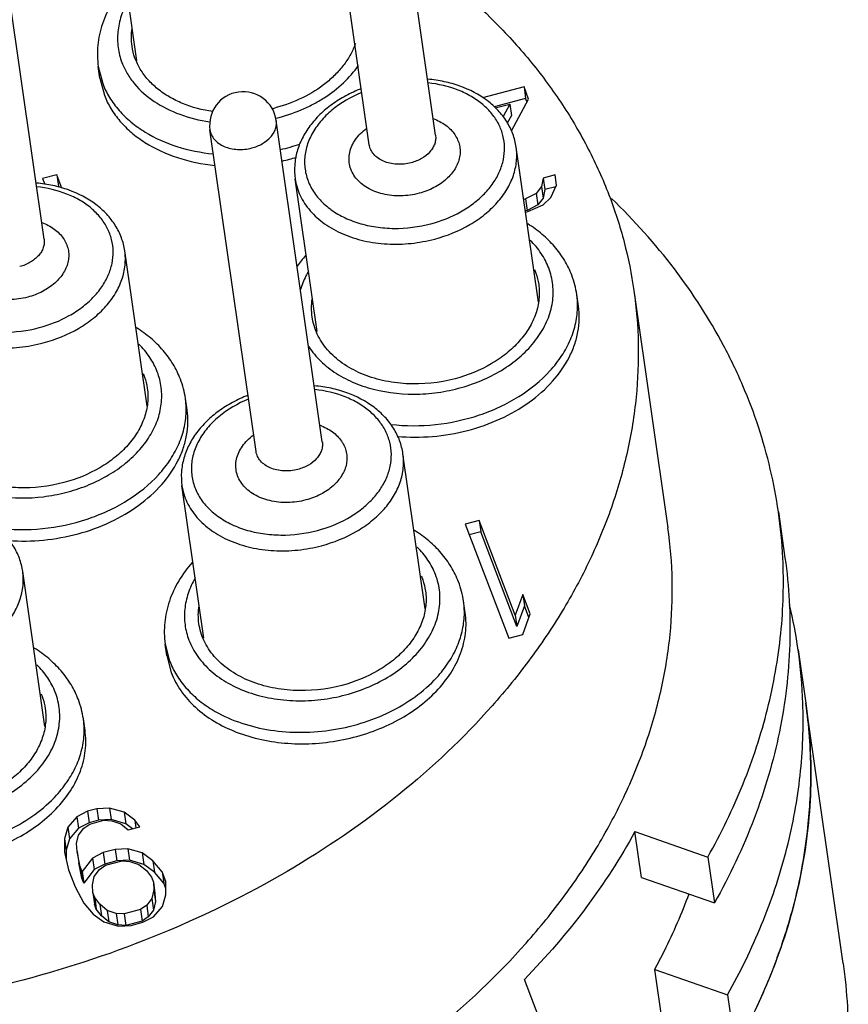
# Model space of a CAD drawing. Units: millimetres. Extents: x 2227 to 2375, y 637 to 742.
# Drawn here: x 2335 to 2342, y 713 to 722 of the extents above; entities that cross this region are included whole.
import ezdxf

# ---------------------------------------------------------------- set-up
doc = ezdxf.new("R2010")
doc.units = ezdxf.units.MM
doc.header["$LTSCALE"] = 65.395
doc.layers.get('0').update_dxf_attribs({"linetype": 'CONTINUOUS', "lineweight": 30})

msp = doc.modelspace()

# ---------------------------------------------------------------- linework, layer by layer
at = {"color": 7, "linetype": 'Continuous', "lineweight": 25}
for p, q in [((2338.8005, 720.5031), (2338.388, 723.3828)), ((2338.2066, 720.4181), (2337.7941, 723.2978)), ((2336.1259, 721.1687), (2335.9297, 722.5385)), ((2335.2946, 719.5728), (2334.8821, 722.4525)), ((2335.7944, 721.0147), (2335.7796, 721.1175)), ((2335.7796, 721.1175), (2335.8193, 720.9649)), ((2335.7943, 721.015), (2335.834, 720.862)), ((2339.5929, 720.9359), (2339.2224, 720.8375)), ((2339.5929, 720.9359), (2339.6076, 720.833)), ((2339.6344, 720.827), (2339.5929, 720.9359)), ((2339.6076, 720.833), (2339.3253, 720.7581)), ((2339.4801, 720.5433), (2339.6344, 720.827)), ((2339.62, 720.8005), (2339.6076, 720.833)), ((2339.335, 720.7476), (2339.4663, 720.7824)), ((2339.4663, 720.7824), (2339.4048, 720.6714)), ((2339.4663, 720.7824), (2339.481, 720.6796)), ((2339.481, 720.6796), (2339.4426, 720.6102)), ((2337.7865, 717.756), (2337.374, 720.6357)), ((2337.1926, 717.6709), (2336.78, 720.5506)), ((2339.722, 719.0071), (2339.5229, 720.3967)), ((2335.4071, 720.148), (2335.2811, 720.1145)), ((2335.4071, 720.148), (2335.4219, 720.0451)), ((2335.4527, 720.0287), (2335.4071, 720.148)), ((2339.8709, 720.1469), (2339.7659, 720.119)), ((2339.8831, 720.0543), (2339.8709, 720.1469)), ((2335.2811, 720.1145), (2335.3006, 720.0635)), ((2335.4254, 720.0359), (2335.4219, 720.0451)), ((2337.7393, 718.7434), (2337.5431, 720.1131)), ((2339.7488, 720.0426), (2339.7023, 719.9823)), ((2339.7659, 720.119), (2339.7488, 720.0426)), ((2339.7488, 720.0426), (2339.7635, 719.9397)), ((2339.7659, 720.119), (2339.7806, 720.0161)), ((2339.8774, 720.0418), (2339.7806, 720.0161)), ((2339.8323, 719.9449), (2339.8831, 720.0543)), ((2339.7023, 719.9823), (2339.6056, 719.9327)), ((2339.7023, 719.9823), (2339.7171, 719.8795)), ((2339.7806, 720.0161), (2339.7635, 719.9397)), ((2339.7649, 719.8791), (2339.8323, 719.9449)), ((2339.6056, 719.9327), (2339.59, 719.9285)), ((2339.6056, 719.9327), (2339.6203, 719.8298)), ((2339.7171, 719.8795), (2339.6203, 719.8298)), ((2339.6261, 719.8183), (2339.7649, 719.8791)), ((2339.7635, 719.9397), (2339.7171, 719.8795)), ((2339.6203, 719.8298), (2339.6047, 719.8257)), ((2339.6065, 719.8131), (2339.6261, 719.8183)), ((2336.2161, 718.0768), (2336.017, 719.4664)), ((2340.0806, 718.9722), (2340.0658, 719.075)), ((2340.5772, 719.1115), (2340.8817, 716.986)), ((2336.5747, 718.0418), (2336.5599, 718.1447)), ((2338.7079, 716.26), (2338.5089, 717.6496)), ((2336.7253, 715.9962), (2336.5291, 717.3659)), ((2341.8716, 717.1278), (2341.9305, 716.7164)), ((2339.1912, 717.0521), (2339.0652, 717.0187)), ((2339.5152, 716.2034), (2339.1912, 717.0521)), ((2339.1912, 717.0521), (2339.206, 716.9493)), ((2339.0652, 717.0187), (2339.4556, 715.9959)), ((2339.206, 716.9493), (2339.1022, 716.9217)), ((2339.5299, 716.1006), (2339.206, 716.9493)), ((2335.3021, 715.206), (2335.1031, 716.5956)), ((2339.0665, 716.225), (2339.0518, 716.3279)), ((2339.5831, 716.3892), (2339.5152, 716.2034)), ((2339.6496, 716.2151), (2339.5831, 716.3892)), ((2339.5831, 716.3892), (2339.5979, 716.2864)), ((2339.5979, 716.2864), (2339.5299, 716.1006)), ((2339.6376, 716.1823), (2339.5979, 716.2864)), ((2339.5152, 716.2034), (2339.5299, 716.1006)), ((2339.5817, 716.0293), (2339.6496, 716.2151)), ((2339.4556, 715.9959), (2339.5817, 716.0293)), ((2336.3791, 715.945), (2336.4187, 715.7924)), ((2336.3938, 715.8422), (2336.3791, 715.945)), ((2342.0484, 715.8937), (2342.1171, 715.4137)), ((2336.3938, 715.8425), (2336.4335, 715.6895)), ((2342.4511, 713.0825), (2342.1171, 715.4137)), ((2335.6607, 715.1711), (2335.646, 715.2739)), ((2335.8809, 714.4751), (2335.7675, 714.469)), ((2336.0109, 714.4377), (2335.8809, 714.4751)), ((2335.8809, 714.4751), (2335.8956, 714.3723)), ((2335.5867, 714.3971), (2335.5066, 714.3039)), ((2335.6835, 714.4467), (2335.5867, 714.3971)), ((2335.5867, 714.3971), (2335.6015, 714.2942)), ((2335.7675, 714.469), (2335.6835, 714.4467)), ((2335.6835, 714.4467), (2335.6982, 714.3439)), ((2335.7675, 714.469), (2335.7823, 714.3662)), ((2336.1071, 714.3674), (2336.0109, 714.4377)), ((2336.0109, 714.4377), (2336.0256, 714.3349)), ((2335.5066, 714.3039), (2335.4768, 714.2001)), ((2335.5066, 714.3039), (2335.5213, 714.201)), ((2335.6982, 714.3439), (2335.6015, 714.2942)), ((2335.6493, 714.2938), (2335.704, 714.3323)), ((2335.7823, 714.3662), (2335.6982, 714.3439)), ((2335.704, 714.3323), (2335.8301, 714.3658)), ((2335.8956, 714.3723), (2335.7823, 714.3662)), ((2335.8301, 714.3658), (2335.9014, 714.3607)), ((2336.0256, 714.3349), (2335.8956, 714.3723)), ((2335.9014, 714.3607), (2335.9811, 714.3339)), ((2335.9811, 714.3339), (2336.048, 714.2798)), ((2336.0869, 714.2901), (2336.0256, 714.3349)), ((2336.048, 714.2798), (2336.1531, 714.3077)), ((2336.1531, 714.3077), (2336.1071, 714.3674)), ((2336.1071, 714.3674), (2336.117, 714.2981)), ((2335.6015, 714.2942), (2335.5213, 714.201)), ((2335.5858, 714.1571), (2335.6029, 714.2336)), ((2335.6029, 714.2336), (2335.6493, 714.2938)), ((2340.5869, 714.2646), (2341.2393, 714.0365)), ((2340.6458, 713.8532), (2340.5869, 714.2646)), ((2335.4768, 714.2001), (2335.4763, 714.0802)), ((2335.4768, 714.2001), (2335.4915, 714.0973)), ((2335.5213, 714.201), (2335.4915, 714.0973)), ((2335.5897, 714.0863), (2335.5858, 714.1571)), ((2335.4763, 714.0802), (2335.5134, 713.9223)), ((2335.4915, 714.0973), (2335.4912, 714.0168)), ((2335.6185, 713.9501), (2335.5897, 714.0863)), ((2335.5897, 714.0863), (2335.6044, 713.9834)), ((2335.8247, 714.0768), (2335.7279, 714.0271)), ((2335.9298, 714.1046), (2335.8247, 714.0768)), ((2335.8247, 714.0768), (2335.8394, 713.9739)), ((2336.0431, 714.1108), (2335.9298, 714.1046)), ((2335.9298, 714.1046), (2335.9445, 714.0018)), ((2336.1731, 714.0733), (2336.0431, 714.1108)), ((2336.0431, 714.1108), (2336.0579, 714.0079)), ((2336.2694, 714.003), (2336.1731, 714.0733)), ((2336.1731, 714.0733), (2336.1878, 713.9705)), ((2341.2393, 714.0365), (2341.2982, 713.6251)), ((2335.6332, 713.8473), (2335.6044, 713.9834)), ((2335.6351, 713.9066), (2335.6185, 713.9501)), ((2335.6185, 713.9501), (2335.6332, 713.8473)), ((2335.7279, 714.0271), (2335.6351, 713.9066)), ((2335.7279, 714.0271), (2335.7427, 713.9243)), ((2335.8394, 713.9739), (2335.7427, 713.9243)), ((2335.7905, 713.9239), (2335.8452, 713.9624)), ((2335.9445, 714.0018), (2335.8394, 713.9739)), ((2335.8452, 713.9624), (2335.9923, 714.0014)), ((2336.0579, 714.0079), (2335.9445, 714.0018)), ((2335.9923, 714.0014), (2336.0636, 713.9964)), ((2336.1878, 713.9705), (2336.0579, 714.0079)), ((2336.0636, 713.9964), (2336.1433, 713.9696)), ((2336.1433, 713.9696), (2336.2102, 713.9154)), ((2336.2841, 713.9002), (2336.1878, 713.9705)), ((2336.3529, 713.9054), (2336.2694, 714.003)), ((2336.2694, 714.003), (2336.2841, 713.9002)), ((2335.5134, 713.9223), (2335.5716, 713.7699)), ((2335.6351, 713.9066), (2335.6498, 713.8038)), ((2335.7427, 713.9243), (2335.6498, 713.8038)), ((2335.727, 713.7872), (2335.7441, 713.8636)), ((2335.7441, 713.8636), (2335.7905, 713.9239)), ((2336.2102, 713.9154), (2336.2562, 713.8557)), ((2336.3677, 713.8025), (2336.2841, 713.9002)), ((2336.3861, 713.8183), (2336.3529, 713.9054)), ((2336.3529, 713.9054), (2336.3677, 713.8025)), ((2335.5716, 713.7699), (2335.6508, 713.6232)), ((2335.6498, 713.8038), (2335.6332, 713.8473)), ((2335.7309, 713.7163), (2335.727, 713.7872)), ((2336.2562, 713.8557), (2336.2728, 713.8122)), ((2336.2728, 713.8122), (2336.2767, 713.7414)), ((2336.2728, 713.8122), (2336.2875, 713.7094)), ((2336.3859, 713.7548), (2336.3677, 713.8025)), ((2336.3857, 713.6984), (2336.3861, 713.8183)), ((2340.6458, 713.8532), (2341.2982, 713.6251)), ((2335.7475, 713.6728), (2335.7309, 713.7163)), ((2335.7309, 713.7163), (2335.7456, 713.6135)), ((2336.2767, 713.7414), (2336.2596, 713.6649)), ((2336.2767, 713.7414), (2336.2914, 713.6385)), ((2336.2875, 713.7094), (2336.2914, 713.6385)), ((2336.3559, 713.5946), (2336.3857, 713.6984)), ((2335.6508, 713.6232), (2335.7343, 713.5255)), ((2335.7622, 713.57), (2335.7456, 713.6135)), ((2335.7934, 713.6131), (2335.7475, 713.6728)), ((2335.7475, 713.6728), (2335.7622, 713.57)), ((2335.8604, 713.559), (2335.7934, 713.6131)), ((2335.7934, 713.6131), (2335.8082, 713.5103)), ((2336.2132, 713.6047), (2336.1584, 713.5662)), ((2336.2596, 713.6649), (2336.2132, 713.6047)), ((2336.2132, 713.6047), (2336.2279, 713.5018)), ((2336.2596, 713.6649), (2336.2743, 713.5621)), ((2336.2914, 713.6385), (2336.2743, 713.5621)), ((2336.2757, 713.5014), (2336.3559, 713.5946)), ((2335.7343, 713.5255), (2335.8306, 713.4552)), ((2335.8082, 713.5103), (2335.7622, 713.57)), ((2335.8751, 713.4561), (2335.8082, 713.5103)), ((2335.94, 713.5322), (2335.8604, 713.559)), ((2335.8604, 713.559), (2335.8751, 713.4561)), ((2336.0114, 713.5272), (2335.94, 713.5322)), ((2335.94, 713.5322), (2335.9548, 713.4293)), ((2336.1584, 713.5662), (2336.0114, 713.5272)), ((2336.0114, 713.5272), (2336.0261, 713.4243)), ((2336.1584, 713.5662), (2336.1732, 713.4633)), ((2336.2743, 713.5621), (2336.2279, 713.5018)), ((2335.8306, 713.4552), (2335.9606, 713.4178)), ((2335.9548, 713.4293), (2335.8751, 713.4561)), ((2336.0261, 713.4243), (2335.9548, 713.4293)), ((2335.9606, 713.4178), (2336.0739, 713.4239)), ((2336.1732, 713.4633), (2336.0261, 713.4243)), ((2336.0739, 713.4239), (2336.179, 713.4518)), ((2336.2279, 713.5018), (2336.1732, 713.4633)), ((2336.179, 713.4518), (2336.2757, 713.5014)), ((2340.7637, 713.0305), (2341.4161, 712.8023)), ((2340.8324, 712.5505), (2340.7637, 713.0305)), ((2339.8368, 712.3106), (2339.5966, 712.9399)), ((2341.4161, 712.8023), (2341.4848, 712.3224))]:
    msp.add_line(p, q, dxfattribs=at)
for centre, radius, start, end in [((2337.077, 720.5931), 0.3, 8.1527, 188.15205), ((2337.0067, 722.0904), 1.3897, 283.65547, 284.8607), ((2336.9972, 722.1592), 1.8321, 283.08769, 288.75203), ((2337.0101, 722.0638), 1.8398, 283.09159, 287.22681), ((2338.4868, 718.6698), 1.1366, 138.42784, 144.54323), ((2339.271, 718.9611), 0.803, 8.16121, 20.94215), ((2339.3704, 718.9753), 0.7025, 4.37056, 8.16472), ((2339.366, 718.975), 0.7069, 359.87496, 4.36239), ((2335.7651, 718.0307), 0.803, 8.16121, 20.94215), ((2335.8645, 718.0449), 0.7025, 4.37056, 8.16472), ((2335.8601, 718.0447), 0.7069, 359.87496, 4.36239), ((2337.4822, 716.4993), 4.4342, 2.78773, 8.15032), ((2338.2569, 716.2139), 0.803, 8.16121, 20.94215), ((2338.3564, 716.2281), 0.7025, 4.37056, 8.16472), ((2338.352, 716.2279), 0.7069, 359.87496, 4.36239), ((2337.6657, 715.2659), 4.4274, 8.15366, 13.4502), ((2337.6561, 715.2649), 4.437, 1.8962, 8.14875), ((2334.8511, 715.1599), 0.803, 8.16121, 20.94215), ((2337.6375, 715.2641), 4.4557, 1.46809, 1.89839), ((2337.7248, 714.7848), 4.4371, 0.31037, 8.15111), ((2334.9506, 715.1741), 0.7025, 4.37056, 8.16472), ((2334.9462, 715.1739), 0.7069, 359.87496, 4.36239), ((2337.6303, 714.784), 4.5316, 353.91572, 0.31469), ((2337.4866, 714.7974), 4.6759, 349.79212, 353.93827), ((2337.2922, 714.8327), 4.8736, 343.0419, 349.78881), ((2337.0424, 714.9043), 5.1334, 339.84675, 343.09078)]:
    msp.add_arc(centre, radius, start, end, dxfattribs=at)
for points, knots in [([(2338.5799, 722.1489), (2338.8513, 721.958), (2339.2313, 721.6411), (2339.6649, 721.1595), (2339.9427, 720.7818), (2340.1751, 720.3855), (2340.3605, 719.9734), (2340.4976, 719.5483), (2340.5563, 719.2576), (2340.5772, 719.1117)], [0, 0, 0, 0, 0.26634, 0.394476, 0.519583, 0.642103, 0.762583, 0.881652, 1, 1, 1, 1]), ([(2336.023, 721.8494), (2335.9772, 721.7978), (2335.8959, 721.6881), (2335.8241, 721.5343), (2335.7888, 721.407), (2335.7685, 721.279), (2335.7705, 721.1811), (2335.7796, 721.1175)], [0, 0, 0, 0, 0.260184, 0.51178, 0.635309, 0.757631, 1, 1, 1, 1]), ([(2336.0479, 721.709), (2336.0227, 721.6654), (2335.9813, 721.5751), (2335.9497, 721.4319), (2335.9516, 721.2886), (2335.975, 721.1968), (2335.9918, 721.153)], [0, 0, 0, 0, 0.261873, 0.512274, 0.756349, 1, 1, 1, 1]), ([(2336.0817, 721.3006), (2336.078, 721.3268), (2336.0744, 721.3801), (2336.0786, 721.4333), (2336.0826, 721.4597)], [0, 0, 0, 0, 0.497418, 1, 1, 1, 1]), ([(2336.805, 720.7143), (2336.7124, 720.7282), (2336.5773, 720.7637), (2336.4153, 720.8431), (2336.3106, 720.9148), (2336.2226, 720.9981), (2336.1535, 721.0915), (2336.1049, 721.1928), (2336.0869, 721.2646), (2336.0817, 721.3006)], [0, 0, 0, 0, 0.28234, 0.415427, 0.542333, 0.663215, 0.778819, 0.890471, 1, 1, 1, 1]), ([(2338.0831, 721.3249), (2338.0716, 721.2921), (2338.0424, 721.227), (2337.9833, 721.1352), (2337.909, 721.0488), (2337.7895, 720.9411), (2337.6093, 720.8291), (2337.4478, 720.7697), (2337.3632, 720.7472)], [0, 0, 0, 0, 0.1089, 0.222427, 0.341005, 0.464677, 0.725478, 1, 1, 1, 1]), ([(2335.9918, 721.153), (2336.0047, 721.1192), (2336.037, 721.0528), (2336.1255, 720.9281), (2336.2801, 720.7934), (2336.5123, 720.6791), (2336.6866, 720.6369), (2336.7777, 720.6239)], [0, 0, 0, 0, 0.109524, 0.222491, 0.461399, 0.7212, 1, 1, 1, 1]), ([(2337.3707, 720.6556), (2337.4482, 720.6748), (2337.5616, 720.7122), (2337.7038, 720.7792), (2337.834, 720.8545), (2337.9775, 720.9644), (2338.0715, 721.072), (2338.1102, 721.1285)], [0, 0, 0, 0, 0.267314, 0.397965, 0.525758, 0.770689, 1, 1, 1, 1]), ([(2339.5229, 720.3967), (2339.5172, 720.4369), (2339.4967, 720.5169), (2339.4411, 720.6286), (2339.3627, 720.7295), (2339.2292, 720.8482), (2339.0622, 720.9342), (2338.8781, 720.986), (2338.7799, 721.0006), (2338.73, 721.0051)], [0, 0, 0, 0, 0.113293, 0.22806, 0.3457, 0.467324, 0.724206, 0.860142, 1, 1, 1, 1]), ([(2335.8193, 720.9649), (2335.8357, 720.9218), (2335.8777, 720.8371), (2335.9638, 720.7213), (2336.072, 720.6171), (2336.1555, 720.5581), (2336.1999, 720.531)], [0, 0, 0, 0, 0.235719, 0.479597, 0.733827, 1, 1, 1, 1]), ([(2338.1335, 720.9196), (2338.0868, 720.9014), (2337.9967, 720.8598), (2337.8726, 720.7822), (2337.7639, 720.6914), (2337.6734, 720.5892), (2337.6035, 720.4775), (2337.5565, 720.3586), (2337.5345, 720.2358), (2337.5374, 720.1533), (2337.5431, 720.1131)], [0, 0, 0, 0, 0.139791, 0.275609, 0.406791, 0.533031, 0.654562, 0.772115, 0.886791, 1, 1, 1, 1]), ([(2338.7575, 719.7098), (2338.8503, 719.7344), (2338.9842, 719.7872), (2339.1402, 719.8885), (2339.2391, 719.9752), (2339.3188, 720.0716), (2339.3771, 720.1751), (2339.4123, 720.2832), (2339.4229, 720.3928), (2339.4085, 720.5006), (2339.3696, 720.6034), (2339.3074, 720.6981), (2339.2388, 720.7672), (2339.175, 720.8162), (2339.1035, 720.8621), (2338.9613, 720.9306), (2338.8263, 720.9618), (2338.734, 720.9718)], [0, 0, 0, 0, 0.144318, 0.213129, 0.278814, 0.341114, 0.400118, 0.456316, 0.510599, 0.564165, 0.618338, 0.674335, 0.733078, 0.763688, 0.795147, 0.860553, 1, 1, 1, 1]), ([(2335.834, 720.862), (2335.8499, 720.8203), (2335.8903, 720.7384), (2335.9724, 720.6258), (2336.0755, 720.524), (2336.2414, 720.4026), (2336.4915, 720.2888), (2336.7104, 720.2443), (2336.8244, 720.2326)], [0, 0, 0, 0, 0.108758, 0.221128, 0.338065, 0.460294, 0.72061, 1, 1, 1, 1]), ([(2338.1389, 720.8865), (2338.0432, 720.8469), (2337.9092, 720.7692), (2337.7685, 720.6303), (2337.6908, 720.5175), (2337.6413, 720.3975), (2337.6225, 720.2741), (2337.6353, 720.1521), (2337.6794, 720.0364), (2337.7527, 719.9312), (2337.852, 719.8403), (2337.9739, 719.7662), (2338.1139, 719.7112), (2338.2676, 719.677), (2338.4847, 719.6604), (2338.6507, 719.6815), (2338.7575, 719.7098)], [0, 0, 0, 0, 0.135938, 0.199047, 0.258427, 0.31444, 0.36801, 0.420537, 0.473648, 0.528839, 0.587188, 0.64922, 0.714913, 0.783793, 0.855041, 1, 1, 1, 1]), ([(2338.7797, 720.6514), (2338.8193, 720.6368), (2338.8753, 720.608), (2338.9368, 720.5553), (2338.9733, 720.5116), (2339.0001, 720.4638), (2339.0167, 720.4128), (2339.0226, 720.3598), (2339.0176, 720.3061), (2339.0021, 720.2529), (2338.9763, 720.2014), (2338.9409, 720.1526), (2338.8808, 720.0913), (2338.786, 720.0276), (2338.6992, 719.9947), (2338.6534, 719.9825)], [0, 0, 0, 0, 0.13103, 0.192163, 0.250541, 0.306725, 0.361538, 0.415986, 0.471122, 0.527907, 0.587089, 0.649142, 0.71425, 0.852814, 1, 1, 1, 1]), ([(2337.1551, 720.3886), (2337.1881, 720.3973), (2337.2497, 720.4221), (2337.3139, 720.4723), (2337.3497, 720.5205), (2337.3675, 720.5581), (2337.3763, 720.597), (2337.3758, 720.6231), (2337.374, 720.6357)], [0, 0, 0, 0, 0.285198, 0.548194, 0.669535, 0.784165, 0.893536, 1, 1, 1, 1]), ([(2338.6534, 719.9825), (2338.6001, 719.9684), (2338.5174, 719.9568), (2338.4084, 719.9613), (2338.3061, 719.9786), (2338.2115, 720.0145), (2338.1335, 720.069), (2338.0869, 720.1161), (2338.0523, 720.1692), (2338.0309, 720.2268), (2338.0233, 720.2872), (2338.0298, 720.3486), (2338.0502, 720.409), (2338.0835, 720.4668), (2338.1289, 720.5204), (2338.1653, 720.5517), (2338.1851, 720.5663)], [0, 0, 0, 0, 0.146737, 0.219241, 0.289868, 0.42237, 0.483836, 0.542039, 0.597511, 0.651185, 0.704293, 0.758165, 0.813998, 0.872669, 0.934647, 1, 1, 1, 1]), ([(2336.1999, 720.531), (2336.2885, 720.4769), (2336.4871, 720.3892), (2336.6993, 720.3468), (2336.8097, 720.3355)], [0, 0, 0, 0, 0.483102, 1, 1, 1, 1]), ([(2336.78, 720.5506), (2336.7823, 720.5351), (2336.7917, 720.5039), (2336.8194, 720.4623), (2336.859, 720.4273), (2336.9084, 720.4002), (2336.9655, 720.3821), (2337.0487, 720.3708), (2337.1136, 720.3776), (2337.1551, 720.3886)], [0, 0, 0, 0, 0.103251, 0.210667, 0.325254, 0.448315, 0.579487, 0.717103, 1, 1, 1, 1]), ([(2338.8005, 720.5031), (2338.8023, 720.4905), (2338.8028, 720.4644), (2338.7941, 720.4255), (2338.7763, 720.3879), (2338.7404, 720.3398), (2338.6762, 720.2896), (2338.6146, 720.2648), (2338.5816, 720.256)], [0, 0, 0, 0, 0.106464, 0.215835, 0.330465, 0.451806, 0.714802, 1, 1, 1, 1]), ([(2338.5816, 720.256), (2338.5401, 720.245), (2338.4753, 720.2382), (2338.392, 720.2495), (2338.335, 720.2676), (2338.2856, 720.2947), (2338.246, 720.3298), (2338.2183, 720.3714), (2338.2088, 720.4025), (2338.2066, 720.4181)], [0, 0, 0, 0, 0.282897, 0.420513, 0.551685, 0.674746, 0.789333, 0.896749, 1, 1, 1, 1]), ([(2338.7933, 719.573), (2338.9032, 719.6022), (2339.0612, 719.6659), (2339.2425, 719.7896), (2339.3548, 719.8954), (2339.4421, 720.0126), (2339.5014, 720.138), (2339.5306, 720.2676), (2339.5289, 720.3547), (2339.5229, 720.3967)], [0, 0, 0, 0, 0.284961, 0.420144, 0.548564, 0.669805, 0.784341, 0.893623, 1, 1, 1, 1]), ([(2336.017, 719.4664), (2336.0113, 719.5066), (2335.9908, 719.5865), (2335.9352, 719.6982), (2335.8568, 719.7991), (2335.7233, 719.9179), (2335.5563, 720.0039), (2335.3722, 720.0557), (2335.274, 720.0703), (2335.2241, 720.0747)], [0, 0, 0, 0, 0.113293, 0.22806, 0.3457, 0.467324, 0.724206, 0.860142, 1, 1, 1, 1]), ([(2335.2516, 718.7794), (2335.3444, 718.8041), (2335.4783, 718.8568), (2335.6343, 718.9582), (2335.7332, 719.0449), (2335.8129, 719.1412), (2335.8712, 719.2448), (2335.9064, 719.3528), (2335.917, 719.4624), (2335.9026, 719.5703), (2335.8637, 719.673), (2335.8015, 719.7677), (2335.7329, 719.8368), (2335.6691, 719.8859), (2335.5976, 719.9318), (2335.4554, 720.0002), (2335.3204, 720.0314), (2335.2281, 720.0414)], [0, 0, 0, 0, 0.144318, 0.213129, 0.278814, 0.341114, 0.400118, 0.456316, 0.510599, 0.564165, 0.618338, 0.674335, 0.733078, 0.763688, 0.795147, 0.860553, 1, 1, 1, 1]), ([(2337.5431, 720.1131), (2337.5468, 720.0873), (2337.5582, 720.0359), (2337.5867, 719.9617), (2337.6264, 719.891), (2337.6945, 719.8011), (2337.8064, 719.702), (2337.9712, 719.6117), (2338.1612, 719.5513), (2338.3678, 719.5233), (2338.5818, 719.5287), (2338.7237, 719.5546), (2338.7933, 719.573)], [0, 0, 0, 0, 0.051422, 0.103391, 0.15641, 0.210908, 0.325334, 0.448221, 0.57921, 0.716629, 0.857909, 1, 1, 1, 1]), ([(2334.633, 719.9562), (2334.5373, 719.9166), (2334.4033, 719.8389), (2334.2626, 719.6999), (2334.1849, 719.5872), (2334.1354, 719.4671), (2334.1166, 719.3438), (2334.1294, 719.2218), (2334.1735, 719.106), (2334.2468, 719.0009), (2334.3461, 718.9099), (2334.468, 718.8359), (2334.608, 718.7809), (2334.7617, 718.7467), (2334.9788, 718.7301), (2335.1448, 718.7511), (2335.2516, 718.7794)], [0, 0, 0, 0, 0.135938, 0.199047, 0.258427, 0.31444, 0.36801, 0.420537, 0.473648, 0.528839, 0.587188, 0.64922, 0.714913, 0.783793, 0.855041, 1, 1, 1, 1]), ([(2341.8716, 717.1279), (2341.8531, 717.2569), (2341.8046, 717.5138), (2341.6979, 717.8922), (2341.5577, 718.2627), (2341.3253, 718.747), (2340.9508, 719.3264), (2340.5797, 719.7404), (2340.3773, 719.9363)], [0, 0, 0, 0, 0.120687, 0.241823, 0.363846, 0.487169, 0.738984, 1, 1, 1, 1]), ([(2335.2739, 719.7211), (2335.3134, 719.7064), (2335.3694, 719.6776), (2335.4309, 719.625), (2335.4674, 719.5813), (2335.4942, 719.5334), (2335.5108, 719.4824), (2335.5167, 719.4294), (2335.5117, 719.3757), (2335.4962, 719.3225), (2335.4704, 719.271), (2335.435, 719.2222), (2335.3749, 719.1609), (2335.2801, 719.0973), (2335.1933, 719.0643), (2335.1475, 719.0522)], [0, 0, 0, 0, 0.13103, 0.192163, 0.250541, 0.306725, 0.361538, 0.415986, 0.471122, 0.527907, 0.587089, 0.649142, 0.71425, 0.852814, 1, 1, 1, 1]), ([(2340.0209, 719.2481), (2340.0031, 719.2946), (2339.9586, 719.3855), (2339.8684, 719.5091), (2339.757, 719.6189), (2339.6717, 719.681), (2339.6266, 719.7093)], [0, 0, 0, 0, 0.242508, 0.488939, 0.74103, 1, 1, 1, 1]), ([(2335.1475, 719.0522), (2335.0942, 719.038), (2335.0115, 719.0265), (2334.9025, 719.031), (2334.8002, 719.0482), (2334.7056, 719.0841), (2334.6276, 719.1386), (2334.581, 719.1857), (2334.5464, 719.2388), (2334.525, 719.2964), (2334.5174, 719.3569), (2334.5239, 719.4182), (2334.5443, 719.4786), (2334.5776, 719.5364), (2334.623, 719.59), (2334.6594, 719.6213), (2334.6792, 719.636)], [0, 0, 0, 0, 0.146737, 0.219241, 0.289868, 0.42237, 0.483836, 0.542039, 0.597511, 0.651185, 0.704293, 0.758165, 0.813998, 0.872669, 0.934647, 1, 1, 1, 1]), ([(2335.2946, 719.5728), (2335.2964, 719.5602), (2335.2969, 719.5341), (2335.2882, 719.4952), (2335.2704, 719.4576), (2335.2345, 719.4094), (2335.1703, 719.3592), (2335.1087, 719.3344), (2335.0758, 719.3257)], [0, 0, 0, 0, 0.106464, 0.215835, 0.330465, 0.451806, 0.714802, 1, 1, 1, 1]), ([(2339.8144, 719.3139), (2339.797, 719.3594), (2339.7503, 719.4485), (2339.6855, 719.5252), (2339.649, 719.5609)], [0, 0, 0, 0, 0.48883, 1, 1, 1, 1]), ([(2335.2874, 718.6427), (2335.3973, 718.6719), (2335.5553, 718.7355), (2335.7366, 718.8593), (2335.8489, 718.9651), (2335.9362, 719.0823), (2335.9955, 719.2077), (2336.0247, 719.3373), (2336.023, 719.4243), (2336.017, 719.4664)], [0, 0, 0, 0, 0.284961, 0.420144, 0.548564, 0.669805, 0.784341, 0.893623, 1, 1, 1, 1]), ([(2337.6614, 719.2836), (2337.6535, 719.27), (2337.6244, 719.216), (2337.6017, 719.1584), (2337.5894, 719.1144)], [0, 0, 0, 0, 0.256101, 1, 1, 1, 1]), ([(2337.6554, 718.625), (2337.684, 718.5777), (2337.7551, 718.4872), (2337.8923, 718.3749), (2338.0576, 718.2855), (2338.3121, 718.1995), (2338.5927, 718.1726), (2338.8747, 718.2022), (2339.083, 718.253), (2339.2783, 718.3304), (2339.4542, 718.4319), (2339.6045, 718.554), (2339.724, 718.6929), (2339.8082, 718.8442), (2339.8536, 719.0027), (2339.8578, 719.1626), (2339.833, 719.2653), (2339.8144, 719.3139)], [0, 0, 0, 0, 0.055078, 0.113475, 0.175604, 0.241297, 0.38031, 0.451956, 0.523339, 0.59328, 0.660737, 0.724921, 0.785408, 0.842267, 0.896123, 0.948187, 1, 1, 1, 1]), ([(2339.6871, 719.3001), (2339.6916, 719.2893), (2339.7083, 719.246), (2339.7195, 719.2006), (2339.7244, 719.1662)], [0, 0, 0, 0, 0.252, 1, 1, 1, 1]), ([(2334.0372, 719.1827), (2334.0409, 719.157), (2334.0523, 719.1056), (2334.0808, 719.0313), (2334.1205, 718.9606), (2334.1886, 718.8708), (2334.3005, 718.7716), (2334.4653, 718.6813), (2334.6553, 718.6209), (2334.8619, 718.5929), (2335.0759, 718.5983), (2335.2178, 718.6242), (2335.2874, 718.6427)], [0, 0, 0, 0, 0.051422, 0.103391, 0.15641, 0.210908, 0.325334, 0.448221, 0.57921, 0.716629, 0.857909, 1, 1, 1, 1]), ([(2339.7244, 719.1662), (2339.7306, 719.1232), (2339.7323, 719.0339), (2339.7025, 718.9011), (2339.6417, 718.7725), (2339.5522, 718.6523), (2339.4371, 718.5439), (2339.2513, 718.417), (2339.0893, 718.3517), (2338.9766, 718.3218)], [0, 0, 0, 0, 0.106378, 0.21566, 0.330191, 0.451431, 0.579854, 0.715013, 1, 1, 1, 1]), ([(2340.5772, 719.1117), (2340.5997, 718.9544), (2340.6257, 718.6356), (2340.6061, 718.1538), (2340.5285, 717.6712), (2340.3935, 717.192), (2340.2022, 716.7196), (2339.9563, 716.258), (2339.6578, 715.8104), (2339.1863, 715.2292), (2338.4745, 714.5584), (2337.4712, 713.8737), (2336.3373, 713.3173), (2335.5241, 713.0452), (2335.1052, 712.9341)], [0, 0, 0, 0, 0.053029, 0.106433, 0.160568, 0.215752, 0.272257, 0.330295, 0.390016, 0.451509, 0.579761, 0.714768, 0.855394, 1, 1, 1, 1]), ([(2337.6952, 718.8752), (2337.6914, 718.9014), (2337.6878, 718.9547), (2337.6921, 719.0079), (2337.6961, 719.0344)], [0, 0, 0, 0, 0.497418, 1, 1, 1, 1]), ([(2339.8255, 718.3923), (2339.8643, 718.4348), (2339.934, 718.5235), (2340.0129, 718.6688), (2340.0615, 718.8197), (2340.0728, 718.9229), (2340.0729, 718.9735)], [0, 0, 0, 0, 0.267434, 0.521709, 0.764782, 1, 1, 1, 1]), ([(2338.4579, 717.8053), (2338.5624, 717.7958), (2338.7745, 717.7956), (2339.0865, 717.8486), (2339.3802, 717.952), (2339.64, 718.1005), (2339.852, 718.2866), (2339.9814, 718.4693), (2340.0478, 718.6236), (2340.0786, 718.7397), (2340.0906, 718.8565), (2340.086, 718.9339), (2340.0806, 718.9719)], [0, 0, 0, 0, 0.139395, 0.280081, 0.418348, 0.55084, 0.675113, 0.790214, 0.844708, 0.897496, 0.949057, 1, 1, 1, 1]), ([(2338.9766, 718.3218), (2338.8348, 718.2842), (2338.6132, 718.2609), (2338.3288, 718.2995), (2338.134, 718.3614), (2337.9651, 718.4539), (2337.8504, 718.5555), (2337.7806, 718.6476), (2337.7399, 718.7201), (2337.7107, 718.7961), (2337.699, 718.8488), (2337.6952, 718.8752)], [0, 0, 0, 0, 0.28275, 0.420278, 0.551383, 0.674377, 0.788906, 0.843454, 0.896519, 0.948534, 1, 1, 1, 1]), ([(2336.515, 718.3177), (2336.4972, 718.3643), (2336.4527, 718.4551), (2336.3625, 718.5788), (2336.2511, 718.6886), (2336.1658, 718.7506), (2336.1207, 718.7789)], [0, 0, 0, 0, 0.242508, 0.488939, 0.74103, 1, 1, 1, 1]), ([(2336.3085, 718.3835), (2336.2911, 718.429), (2336.2444, 718.5181), (2336.1796, 718.5949), (2336.1431, 718.6305)], [0, 0, 0, 0, 0.48883, 1, 1, 1, 1]), ([(2334.2508, 717.5642), (2334.289, 717.5249), (2334.3764, 717.4521), (2334.5289, 717.3661), (2334.7018, 717.3025), (2334.9554, 717.2493), (2335.2235, 717.2485), (2335.4866, 717.2975), (2335.6764, 717.3587), (2335.8518, 717.4422), (2336.0077, 717.5457), (2336.1188, 717.6475), (2336.1928, 717.736), (2336.2547, 717.8256), (2336.3132, 717.9437), (2336.3497, 718.0926), (2336.3499, 718.2421), (2336.3259, 718.3379), (2336.3085, 718.3835)], [0, 0, 0, 0, 0.057805, 0.119078, 0.183714, 0.251242, 0.391508, 0.462575, 0.532772, 0.601122, 0.666805, 0.729248, 0.759194, 0.788279, 0.843964, 0.897021, 0.948583, 1, 1, 1, 1]), ([(2336.1812, 718.3697), (2336.1857, 718.3589), (2336.2024, 718.3157), (2336.2136, 718.2702), (2336.2185, 718.2359)], [0, 0, 0, 0, 0.252, 1, 1, 1, 1]), ([(2338.3998, 717.9127), (2338.5323, 717.8972), (2338.8027, 717.8971), (2339.1315, 717.9682), (2339.3776, 718.0664), (2339.5981, 718.1857), (2339.7443, 718.3033), (2339.8255, 718.3923)], [0, 0, 0, 0, 0.25744, 0.516748, 0.643846, 0.76745, 1, 1, 1, 1]), ([(2336.2185, 718.2359), (2336.2247, 718.1928), (2336.2264, 718.1036), (2336.1966, 717.9707), (2336.1358, 717.8422), (2336.0463, 717.722), (2335.9312, 717.6135), (2335.7454, 717.4866), (2335.5834, 717.4214), (2335.4707, 717.3915)], [0, 0, 0, 0, 0.106378, 0.21566, 0.330191, 0.451431, 0.579854, 0.715013, 1, 1, 1, 1]), ([(2338.5089, 717.6496), (2338.5031, 717.6898), (2338.4827, 717.7697), (2338.4271, 717.8814), (2338.3487, 717.9823), (2338.2152, 718.1011), (2338.0482, 718.1871), (2337.864, 718.2389), (2337.7659, 718.2535), (2337.7159, 718.2579)], [0, 0, 0, 0, 0.113293, 0.22806, 0.3457, 0.467324, 0.724206, 0.860142, 1, 1, 1, 1]), ([(2337.7434, 716.9626), (2337.8363, 716.9873), (2337.9701, 717.04), (2338.1262, 717.1414), (2338.225, 717.2281), (2338.3048, 717.3244), (2338.3631, 717.428), (2338.3982, 717.536), (2338.4089, 717.6456), (2338.3945, 717.7535), (2338.3555, 717.8562), (2338.2934, 717.9509), (2338.2248, 718.02), (2338.161, 718.0691), (2338.0895, 718.115), (2337.9472, 718.1834), (2337.8123, 718.2146), (2337.72, 718.2246)], [0, 0, 0, 0, 0.144318, 0.213129, 0.278814, 0.341114, 0.400118, 0.456316, 0.510599, 0.564165, 0.618338, 0.674335, 0.733078, 0.763688, 0.795147, 0.860553, 1, 1, 1, 1]), ([(2337.1195, 718.1725), (2337.0728, 718.1542), (2336.9827, 718.1127), (2336.8586, 718.035), (2336.7499, 717.9442), (2336.6594, 717.842), (2336.5894, 717.7303), (2336.5425, 717.6115), (2336.5205, 717.4886), (2336.5233, 717.4062), (2336.5291, 717.3659)], [0, 0, 0, 0, 0.139791, 0.275609, 0.406791, 0.533031, 0.654562, 0.772115, 0.886791, 1, 1, 1, 1]), ([(2337.1248, 718.1394), (2337.0291, 718.0998), (2336.8952, 718.0221), (2336.7545, 717.8831), (2336.6767, 717.7704), (2336.6273, 717.6503), (2336.6084, 717.527), (2336.6213, 717.405), (2336.6653, 717.2892), (2336.7386, 717.1841), (2336.838, 717.0931), (2336.9598, 717.0191), (2337.0999, 716.9641), (2337.2536, 716.9299), (2337.4707, 716.9133), (2337.6367, 716.9343), (2337.7434, 716.9626)], [0, 0, 0, 0, 0.135938, 0.199047, 0.258427, 0.31444, 0.36801, 0.420537, 0.473648, 0.528839, 0.587188, 0.64922, 0.714913, 0.783793, 0.855041, 1, 1, 1, 1]), ([(2334.9773, 716.8729), (2335.081, 716.8649), (2335.2911, 716.8675), (2335.5992, 716.9234), (2335.8885, 717.0283), (2336.1438, 717.1773), (2336.3516, 717.3627), (2336.4782, 717.544), (2336.5431, 717.6968), (2336.5731, 717.8117), (2336.5847, 717.9273), (2336.5801, 718.0039), (2336.5747, 718.0415)], [0, 0, 0, 0, 0.139773, 0.280563, 0.418737, 0.551038, 0.675123, 0.790118, 0.844601, 0.897406, 0.949006, 1, 1, 1, 1]), ([(2336.3196, 717.462), (2336.3584, 717.5045), (2336.4281, 717.5932), (2336.507, 717.7385), (2336.5556, 717.8894), (2336.5669, 717.9925), (2336.567, 718.0431)], [0, 0, 0, 0, 0.267434, 0.521709, 0.764782, 1, 1, 1, 1]), ([(2335.4707, 717.3915), (2335.3382, 717.3563), (2335.1315, 717.3325), (2334.8639, 717.3616), (2334.6776, 717.4124), (2334.512, 717.4906), (2334.3737, 717.5936), (2334.2686, 717.7176), (2334.2233, 717.8131), (2334.2082, 717.8616)], [0, 0, 0, 0, 0.279614, 0.416291, 0.547471, 0.671474, 0.787619, 0.896469, 1, 1, 1, 1]), ([(2337.7657, 717.9043), (2337.8053, 717.8896), (2337.8613, 717.8608), (2337.9228, 717.8082), (2337.9592, 717.7645), (2337.9861, 717.7166), (2338.0026, 717.6656), (2338.0085, 717.6126), (2338.0036, 717.5589), (2337.988, 717.5057), (2337.9622, 717.4542), (2337.9269, 717.4054), (2337.8668, 717.3441), (2337.7719, 717.2805), (2337.6851, 717.2475), (2337.6393, 717.2354)], [0, 0, 0, 0, 0.13103, 0.192163, 0.250541, 0.306725, 0.361538, 0.415986, 0.471122, 0.527907, 0.587089, 0.649142, 0.71425, 0.852814, 1, 1, 1, 1]), ([(2337.6393, 717.2354), (2337.586, 717.2212), (2337.5034, 717.2097), (2337.3944, 717.2142), (2337.292, 717.2314), (2337.1975, 717.2673), (2337.1194, 717.3218), (2337.0729, 717.3689), (2337.0383, 717.422), (2337.0168, 717.4796), (2337.0093, 717.5401), (2337.0158, 717.6014), (2337.0361, 717.6618), (2337.0695, 717.7196), (2337.1148, 717.7732), (2337.1513, 717.8045), (2337.171, 717.8192)], [0, 0, 0, 0, 0.146737, 0.219241, 0.289868, 0.42237, 0.483836, 0.542039, 0.597511, 0.651185, 0.704293, 0.758165, 0.813998, 0.872669, 0.934647, 1, 1, 1, 1]), ([(2337.7865, 717.756), (2337.7883, 717.7434), (2337.7888, 717.7173), (2337.78, 717.6784), (2337.7622, 717.6408), (2337.7264, 717.5926), (2337.6622, 717.5424), (2337.6006, 717.5176), (2337.5676, 717.5089)], [0, 0, 0, 0, 0.106464, 0.215835, 0.330465, 0.451806, 0.714802, 1, 1, 1, 1]), ([(2337.5676, 717.5089), (2337.5261, 717.4979), (2337.4612, 717.4911), (2337.378, 717.5024), (2337.321, 717.5205), (2337.2715, 717.5476), (2337.2319, 717.5826), (2337.2042, 717.6242), (2337.1948, 717.6554), (2337.1926, 717.6709)], [0, 0, 0, 0, 0.282897, 0.420513, 0.551685, 0.674746, 0.789333, 0.896749, 1, 1, 1, 1]), ([(2337.7793, 716.8259), (2337.8892, 716.8551), (2338.0472, 716.9187), (2338.2285, 717.0425), (2338.3408, 717.1483), (2338.428, 717.2655), (2338.4874, 717.3909), (2338.5165, 717.5205), (2338.5149, 717.6075), (2338.5089, 717.6496)], [0, 0, 0, 0, 0.284961, 0.420144, 0.548564, 0.669805, 0.784341, 0.893623, 1, 1, 1, 1]), ([(2334.8747, 716.9846), (2335.0085, 716.9675), (2335.2821, 716.9649), (2335.6154, 717.0347), (2335.8652, 717.133), (2336.0891, 717.253), (2336.2373, 717.3718), (2336.3196, 717.462)], [0, 0, 0, 0, 0.25707, 0.516441, 0.64365, 0.767364, 1, 1, 1, 1]), ([(2336.5291, 717.3659), (2336.5328, 717.3402), (2336.5442, 717.2888), (2336.5727, 717.2145), (2336.6124, 717.1438), (2336.6805, 717.054), (2336.7923, 716.9548), (2336.9571, 716.8645), (2337.1471, 716.8041), (2337.3538, 716.7761), (2337.5678, 716.7815), (2337.7097, 716.8074), (2337.7793, 716.8259)], [0, 0, 0, 0, 0.051422, 0.103391, 0.15641, 0.210908, 0.325334, 0.448221, 0.57921, 0.716629, 0.857909, 1, 1, 1, 1]), ([(2335.1031, 716.5956), (2335.0973, 716.6358), (2335.0769, 716.7157), (2335.0213, 716.8275), (2334.9429, 716.9283), (2334.8094, 717.0471), (2334.6424, 717.1331), (2334.4582, 717.1849), (2334.3601, 717.1995), (2334.3101, 717.2039)], [0, 0, 0, 0, 0.113293, 0.22806, 0.3457, 0.467324, 0.724206, 0.860142, 1, 1, 1, 1]), ([(2335.1052, 712.9341), (2334.5833, 712.7956), (2333.7825, 712.6495), (2332.7065, 712.5809), (2331.6463, 712.5969), (2330.6076, 712.7378), (2329.6219, 713.0068), (2328.9314, 713.2652), (2328.2899, 713.5797), (2327.7048, 713.9466), (2327.183, 714.3619), (2326.7306, 714.8209), (2326.3533, 715.3184), (2326.0558, 715.8487), (2325.8418, 716.4055), (2325.7566, 716.7908), (2325.7288, 716.9842)], [0, 0, 0, 0, 0.142002, 0.212948, 0.283303, 0.420636, 0.48709, 0.551682, 0.614237, 0.67466, 0.732954, 0.789224, 0.843688, 0.896674, 0.94861, 1, 1, 1, 1]), ([(2335.4097, 710.8086), (2335.8285, 710.9197), (2336.6418, 711.1918), (2337.7757, 711.7482), (2338.7789, 712.4329), (2339.4908, 713.1037), (2339.9623, 713.6849), (2340.2608, 714.1325), (2340.5067, 714.5941), (2340.6979, 715.0665), (2340.833, 715.5457), (2340.9106, 716.0283), (2340.9301, 716.5101), (2340.9042, 716.8289), (2340.8817, 716.9862)], [0, 0, 0, 0, 0.144606, 0.285232, 0.420239, 0.548491, 0.609984, 0.669705, 0.727743, 0.784248, 0.839432, 0.893567, 0.946971, 1, 1, 1, 1]), ([(2339.0069, 716.5009), (2338.9891, 716.5475), (2338.9445, 716.6383), (2338.8543, 716.762), (2338.743, 716.8718), (2338.6576, 716.9338), (2338.6126, 716.9621)], [0, 0, 0, 0, 0.242508, 0.488939, 0.74103, 1, 1, 1, 1]), ([(2338.8004, 716.5667), (2338.783, 716.6122), (2338.7362, 716.7013), (2338.6714, 716.7781), (2338.635, 716.8137)], [0, 0, 0, 0, 0.48883, 1, 1, 1, 1]), ([(2341.2393, 714.0365), (2341.3582, 714.2478), (2341.5672, 714.679), (2341.7885, 715.3525), (2341.9095, 716.0337), (2341.9221, 716.4899), (2341.9111, 716.715)], [0, 0, 0, 0, 0.260234, 0.512444, 0.758281, 1, 1, 1, 1]), ([(2341.9305, 716.7166), (2341.9488, 716.5886), (2341.9743, 716.3305), (2341.9786, 715.9404), (2341.9489, 715.5486), (2341.8638, 715.0227), (2341.6709, 714.3665), (2341.4351, 713.8684), (2341.2982, 713.6251)], [0, 0, 0, 0, 0.120748, 0.24194, 0.364004, 0.48734, 0.739137, 1, 1, 1, 1]), ([(2334.3735, 715.7719), (2334.4834, 715.8011), (2334.6414, 715.8647), (2334.8227, 715.9885), (2334.935, 716.0943), (2335.0222, 716.2115), (2335.0816, 716.3369), (2335.1107, 716.4665), (2335.1091, 716.5536), (2335.1031, 716.5956)], [0, 0, 0, 0, 0.284961, 0.420144, 0.548564, 0.669805, 0.784341, 0.893623, 1, 1, 1, 1]), ([(2336.6224, 716.6769), (2336.5767, 716.6253), (2336.4954, 716.5155), (2336.4235, 716.3618), (2336.3882, 716.2345), (2336.3679, 716.1065), (2336.37, 716.0086), (2336.3791, 715.945)], [0, 0, 0, 0, 0.260184, 0.51178, 0.635309, 0.757631, 1, 1, 1, 1]), ([(2336.6474, 716.5365), (2336.6222, 716.4929), (2336.5807, 716.4026), (2336.5491, 716.2594), (2336.551, 716.1161), (2336.5745, 716.0243), (2336.5912, 715.9805)], [0, 0, 0, 0, 0.261873, 0.512274, 0.756349, 1, 1, 1, 1]), ([(2336.5912, 715.9805), (2336.6111, 715.9283), (2336.6669, 715.8264), (2336.7885, 715.6951), (2336.9442, 715.5868), (2337.128, 715.5052), (2337.3328, 715.4528), (2337.5511, 715.4316), (2337.7747, 715.4421), (2337.9954, 715.484), (2338.2048, 715.5558), (2338.3952, 715.6547), (2338.5594, 715.7773), (2338.6912, 715.9192), (2338.7854, 716.0756), (2338.8377, 716.2409), (2338.8452, 716.4084), (2338.8197, 716.516), (2338.8004, 716.5667)], [0, 0, 0, 0, 0.053593, 0.110103, 0.170339, 0.234486, 0.302136, 0.372451, 0.444294, 0.516372, 0.587367, 0.656073, 0.721528, 0.783159, 0.840922, 0.895407, 0.947871, 1, 1, 1, 1]), ([(2338.673, 716.5529), (2338.6776, 716.5421), (2338.6943, 716.4989), (2338.7055, 716.4534), (2338.7104, 716.4191)], [0, 0, 0, 0, 0.252, 1, 1, 1, 1]), ([(2338.7104, 716.4191), (2338.7166, 716.376), (2338.7183, 716.2868), (2338.6884, 716.1539), (2338.6276, 716.0254), (2338.5382, 715.9052), (2338.4231, 715.7967), (2338.2373, 715.6698), (2338.0753, 715.6046), (2337.9626, 715.5747)], [0, 0, 0, 0, 0.106378, 0.21566, 0.330191, 0.451431, 0.579854, 0.715013, 1, 1, 1, 1]), ([(2336.6812, 716.1281), (2336.6774, 716.1543), (2336.6738, 716.2076), (2336.678, 716.2608), (2336.6821, 716.2872)], [0, 0, 0, 0, 0.497418, 1, 1, 1, 1]), ([(2336.4335, 715.6895), (2336.4556, 715.6315), (2336.5167, 715.518), (2336.6485, 715.3702), (2336.8172, 715.246), (2337.0891, 715.1143), (2337.4027, 715.0496), (2337.7278, 715.0494), (2337.976, 715.0827), (2338.2158, 715.1483), (2338.4393, 715.2442), (2338.6388, 715.367), (2338.8076, 715.513), (2338.9399, 715.6774), (2339.0308, 715.8551), (2339.0765, 716.0401), (2339.0751, 716.1647), (2339.0666, 716.2247)], [0, 0, 0, 0, 0.05308, 0.108846, 0.168068, 0.230982, 0.366, 0.436859, 0.508388, 0.579404, 0.648773, 0.715514, 0.77891, 0.838625, 0.894816, 0.948189, 1, 1, 1, 1]), ([(2338.8115, 715.6452), (2338.8503, 715.6877), (2338.92, 715.7764), (2338.9989, 715.9217), (2339.0475, 716.0726), (2339.0588, 716.1757), (2339.0589, 716.2263)], [0, 0, 0, 0, 0.267434, 0.521709, 0.764782, 1, 1, 1, 1]), ([(2337.9626, 715.5747), (2337.8208, 715.5371), (2337.5992, 715.5137), (2337.3148, 715.5524), (2337.12, 715.6142), (2336.9511, 715.7068), (2336.8364, 715.8084), (2336.7666, 715.9004), (2336.7259, 715.9729), (2336.6966, 716.049), (2336.685, 716.1016), (2336.6812, 716.1281)], [0, 0, 0, 0, 0.28275, 0.420278, 0.551383, 0.674377, 0.788906, 0.843454, 0.896519, 0.948534, 1, 1, 1, 1]), ([(2335.6011, 715.4469), (2335.5833, 715.4935), (2335.5387, 715.5843), (2335.4485, 715.708), (2335.3372, 715.8178), (2335.2518, 715.8798), (2335.2067, 715.9082)], [0, 0, 0, 0, 0.242508, 0.488939, 0.74103, 1, 1, 1, 1]), ([(2335.3946, 715.5127), (2335.3772, 715.5583), (2335.3304, 715.6474), (2335.2656, 715.7241), (2335.2292, 715.7597)], [0, 0, 0, 0, 0.48883, 1, 1, 1, 1]), ([(2336.4187, 715.7924), (2336.4352, 715.7493), (2336.4772, 715.6646), (2336.5632, 715.5488), (2336.6714, 715.4446), (2336.7549, 715.3856), (2336.7994, 715.3584)], [0, 0, 0, 0, 0.235719, 0.479597, 0.733827, 1, 1, 1, 1]), ([(2336.7994, 715.3584), (2336.9472, 715.2681), (2337.2071, 715.179), (2337.5683, 715.1466), (2337.8532, 715.1651), (2338.132, 715.2269), (2338.4699, 715.359), (2338.6946, 715.5172), (2338.8115, 715.6452)], [0, 0, 0, 0, 0.239208, 0.368147, 0.499907, 0.63168, 0.760659, 1, 1, 1, 1]), ([(2333.1854, 714.9265), (2333.2053, 714.8743), (2333.2611, 714.7724), (2333.3826, 714.6411), (2333.5384, 714.5329), (2333.7222, 714.4512), (2333.927, 714.3989), (2334.1453, 714.3776), (2334.3689, 714.3881), (2334.5896, 714.4301), (2334.799, 714.5018), (2334.9894, 714.6007), (2335.1536, 714.7233), (2335.2854, 714.8653), (2335.3796, 715.0217), (2335.4319, 715.1869), (2335.4393, 715.3544), (2335.4139, 715.462), (2335.3946, 715.5127)], [0, 0, 0, 0, 0.053593, 0.110103, 0.170339, 0.234486, 0.302136, 0.372451, 0.444294, 0.516372, 0.587367, 0.656073, 0.721528, 0.783159, 0.840922, 0.895407, 0.947871, 1, 1, 1, 1]), ([(2335.2672, 715.4989), (2335.2718, 715.4882), (2335.2885, 715.4449), (2335.2997, 715.3995), (2335.3046, 715.3651)], [0, 0, 0, 0, 0.252, 1, 1, 1, 1]), ([(2335.3046, 715.3651), (2335.3108, 715.322), (2335.3125, 715.2328), (2335.2826, 715.0999), (2335.2218, 714.9714), (2335.1324, 714.8512), (2335.0173, 714.7427), (2334.8314, 714.6159), (2334.6694, 714.5506), (2334.5568, 714.5207)], [0, 0, 0, 0, 0.106378, 0.21566, 0.330191, 0.451431, 0.579854, 0.715013, 1, 1, 1, 1]), ([(2341.4161, 712.8023), (2341.5306, 713.0058), (2341.7327, 713.4205), (2341.9509, 714.0674), (2342.0764, 714.722), (2342.0973, 715.1612), (2342.0917, 715.3782)], [0, 0, 0, 0, 0.260004, 0.512257, 0.758235, 1, 1, 1, 1]), ([(2342.1171, 715.4139), (2342.1354, 715.286), (2342.1609, 715.0278), (2342.1652, 714.6377), (2342.1355, 714.246), (2342.0504, 713.72), (2341.8575, 713.0638), (2341.6218, 712.5657), (2341.4848, 712.3224)], [0, 0, 0, 0, 0.120748, 0.241939, 0.364004, 0.487342, 0.739135, 1, 1, 1, 1]), ([(2333.0276, 714.6355), (2333.0498, 714.5775), (2333.1108, 714.4641), (2333.2427, 714.3162), (2333.4114, 714.192), (2333.6833, 714.0603), (2333.9969, 713.9956), (2334.3219, 713.9954), (2334.5702, 714.0287), (2334.81, 714.0944), (2335.0334, 714.1902), (2335.2329, 714.313), (2335.4018, 714.459), (2335.5341, 714.6234), (2335.625, 714.8011), (2335.6707, 714.9861), (2335.6693, 715.1108), (2335.6607, 715.1708)], [0, 0, 0, 0, 0.05308, 0.108846, 0.168068, 0.230982, 0.366, 0.436859, 0.508388, 0.579404, 0.648773, 0.715514, 0.77891, 0.838625, 0.894816, 0.948189, 1, 1, 1, 1]), ([(2335.4057, 714.5912), (2335.4445, 714.6337), (2335.5142, 714.7224), (2335.5931, 714.8677), (2335.6417, 715.0186), (2335.653, 715.1218), (2335.6531, 715.1724)], [0, 0, 0, 0, 0.267434, 0.521709, 0.764782, 1, 1, 1, 1]), ([(2326.0333, 714.8587), (2326.061, 714.6653), (2326.1463, 714.28), (2326.3602, 713.7232), (2326.6578, 713.1929), (2327.0351, 712.6954), (2327.4874, 712.2364), (2328.0093, 711.8211), (2328.5944, 711.4542), (2329.2359, 711.1397), (2329.9264, 710.8813), (2330.912, 710.6123), (2331.9508, 710.4714), (2333.011, 710.4554), (2334.0869, 710.524), (2334.8878, 710.6701), (2335.4097, 710.8086)], [0, 0, 0, 0, 0.05139, 0.103326, 0.156312, 0.210776, 0.267046, 0.32534, 0.385763, 0.448318, 0.51291, 0.579364, 0.716697, 0.787052, 0.857998, 1, 1, 1, 1]), ([(2333.3936, 714.3045), (2333.5414, 714.2141), (2333.8013, 714.1251), (2334.1625, 714.0926), (2334.4474, 714.1112), (2334.7262, 714.1729), (2335.0641, 714.305), (2335.2888, 714.4632), (2335.4057, 714.5912)], [0, 0, 0, 0, 0.239208, 0.368147, 0.499907, 0.63168, 0.760659, 1, 1, 1, 1]), ([(2340.5869, 714.2646), (2340.4574, 714.0273), (2340.1556, 713.5618), (2339.7936, 713.142), (2339.5966, 712.9399)], [0, 0, 0, 0, 0.489277, 1, 1, 1, 1]), ([(2340.7637, 713.0305), (2340.7937, 713.0856), (2340.9085, 713.305), (2341.0075, 713.5327), (2341.0713, 713.7062)], [0, 0, 0, 0, 0.253491, 1, 1, 1, 1]), ([(2341.8615, 713.1357), (2341.8361, 713.0666), (2341.7273, 712.7881), (2341.5953, 712.5187), (2341.4848, 712.3224)], [0, 0, 0, 0, 0.246372, 1, 1, 1, 1]), ([(2342.4511, 713.0827), (2342.4694, 712.9548), (2342.4949, 712.6967), (2342.4992, 712.3066), (2342.4695, 711.9148), (2342.3844, 711.3888), (2342.1915, 710.7327), (2341.9557, 710.2345), (2341.8188, 709.9912)], [0, 0, 0, 0, 0.120748, 0.241939, 0.364004, 0.487342, 0.739133, 1, 1, 1, 1])]:
    msp.add_open_spline(points, degree=3, knots=knots, dxfattribs=at)

doc.saveas('drawing.dxf')
